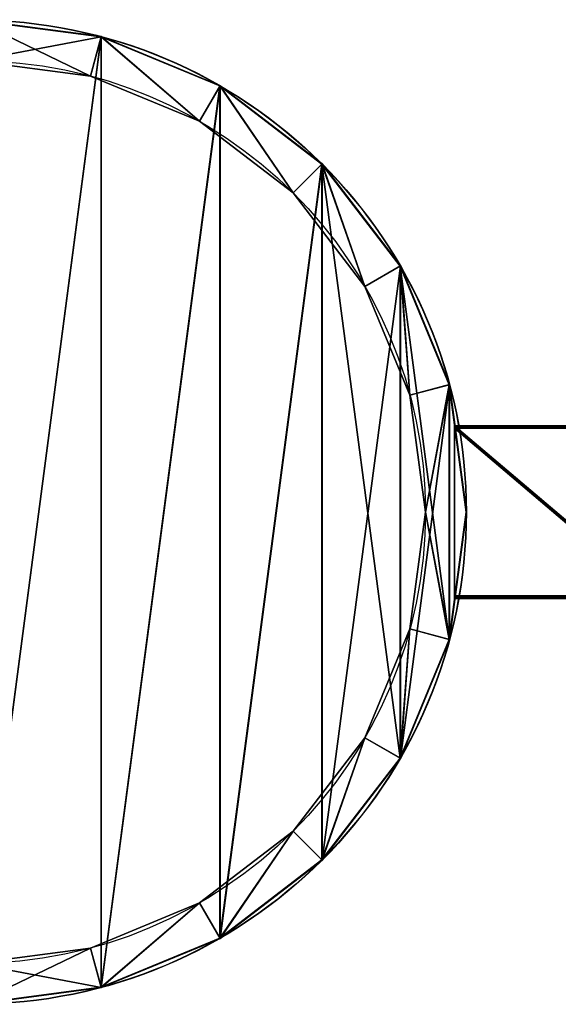
# Model space of a CAD drawing. Extents: x 1231 to 4614, y 5 to 43.
# Drawn here: x 2544 to 2551, y 6 to 18 of the extents above; entities that cross this region are included whole.
import ezdxf

# ---------------------------------------------------------------- set-up
doc = ezdxf.new("R2010")
doc.units = 0
doc.header["$LTSCALE"] = 25.4
doc.layers.get('0').update_dxf_attribs({"color": 144, "linetype": 'CONTINUOUS'})

# ---------------------------------------------------------------- blocks, each defined once
blk = doc.blocks.new('GRUPUJ_1')
at = {"color": 0}
for p, q in [((3.3781, 5.2745, 20.4429), (3.3781, 5.2745, 29.0797)), ((3.3781, 5.2745, 20.4429), (3.3781, 5.2745, 29.0797)), ((3.3785, 5.2763, 11.3266), (3.3785, 5.2763, 20.1676)), ((3.3785, 5.2763, 11.3266), (3.3785, 5.2763, 20.1676)), ((3.3208, 5.0607, 20.1676), (3.3208, 5.0607, 20.4429)), ((3.3208, 5.0607, 20.1676), (3.3208, 5.0607, 20.4429)), ((4.0249, 5.0066, 20.4429), (4.0249, 5.0066, 29.0797)), ((4.0249, 5.0066, 20.4429), (4.0249, 5.0066, 29.0797)), ((4.0259, 5.0082, 11.3266), (4.0259, 5.0082, 20.1676)), ((4.0259, 5.0082, 11.3266), (4.0259, 5.0082, 20.1676)), ((3.9142, 4.8149, 20.1676), (3.9142, 4.8149, 20.4429)), ((3.9142, 4.8149, 20.1676), (3.9142, 4.8149, 20.4429)), ((4.5804, 4.5804, 20.4429), (4.5804, 4.5804, 29.0797)), ((4.5804, 4.5804, 20.4429), (4.5804, 4.5804, 29.0797)), ((4.5817, 4.5817, 11.3266), (4.5817, 4.5817, 20.1676)), ((4.5817, 4.5817, 11.3266), (4.5817, 4.5817, 20.1676)), ((4.4239, 4.4239, 20.1676), (4.4239, 4.4239, 20.4429)), ((4.4239, 4.4239, 20.1676), (4.4239, 4.4239, 20.4429)), ((5.0082, 4.0259, 11.3266), (5.0082, 4.0259, 20.1676)), ((5.0082, 4.0259, 11.3266), (5.0082, 4.0259, 20.1676)), ((5.0066, 4.0249, 20.4429), (5.0066, 4.0249, 29.0797)), ((5.0066, 4.0249, 20.4429), (5.0066, 4.0249, 29.0797)), ((4.8149, 3.9142, 20.1676), (4.8149, 3.9142, 20.4429)), ((4.8149, 3.9142, 20.1676), (4.8149, 3.9142, 20.4429)), ((5.2745, 3.3781, 20.4429), (5.2745, 3.3781, 29.0797)), ((5.2745, 3.3781, 20.4429), (5.2745, 3.3781, 29.0797)), ((5.2763, 3.3785, 11.3266), (5.2763, 3.3785, 20.1676)), ((5.2763, 3.3785, 11.3266), (5.2763, 3.3785, 20.1676)), ((5.0607, 3.3208, 20.1676), (5.0607, 3.3208, 20.4429)), ((5.0607, 3.3208, 20.1676), (5.0607, 3.3208, 20.4429)), ((5.1446, 2.6839, 20.1676), (5.1446, 2.6839, 20.4429)), ((5.1446, 2.6839, 20.1676), (5.1446, 2.6839, 20.4429)), ((5.3659, 2.6839, 20.4429), (5.3659, 2.6839, 29.0797)), ((5.3659, 2.6839, 20.4429), (5.3659, 2.6839, 29.0797)), ((5.3678, 2.6839, 11.3266), (5.3678, 2.6839, 20.1676)), ((5.3678, 2.6839, 11.3266), (5.3678, 2.6839, 20.1676)), ((5.0607, 2.047, 20.1676), (5.0607, 2.047, 20.4429)), ((5.0607, 2.047, 20.1676), (5.0607, 2.047, 20.4429)), ((5.2745, 1.9897, 20.4429), (5.2745, 1.9897, 29.0797)), ((5.2745, 1.9897, 20.4429), (5.2745, 1.9897, 29.0797)), ((5.2763, 1.9893, 11.3266), (5.2763, 1.9893, 20.1676)), ((5.2763, 1.9893, 11.3266), (5.2763, 1.9893, 20.1676)), ((4.8149, 1.4536, 20.1676), (4.8149, 1.4536, 20.4429)), ((4.8149, 1.4536, 20.1676), (4.8149, 1.4536, 20.4429)), ((5.0066, 1.3429, 20.4429), (5.0066, 1.3429, 29.0797)), ((5.0066, 1.3429, 20.4429), (5.0066, 1.3429, 29.0797)), ((5.0082, 1.342, 11.3266), (5.0082, 1.342, 20.1676)), ((5.0082, 1.342, 11.3266), (5.0082, 1.342, 20.1676)), ((4.4239, 0.9439, 20.1676), (4.4239, 0.9439, 20.4429)), ((4.4239, 0.9439, 20.1676), (4.4239, 0.9439, 20.4429)), ((4.5804, 0.7874, 20.4429), (4.5804, 0.7874, 29.0797)), ((4.5804, 0.7874, 20.4429), (4.5804, 0.7874, 29.0797)), ((4.5817, 0.7861, 11.3266), (4.5817, 0.7861, 20.1676)), ((4.5817, 0.7861, 11.3266), (4.5817, 0.7861, 20.1676)), ((3.9142, 0.5529, 20.1676), (3.9142, 0.5529, 20.4429)), ((3.9142, 0.5529, 20.1676), (3.9142, 0.5529, 20.4429)), ((4.0249, 0.3612, 20.4429), (4.0249, 0.3612, 29.0797)), ((4.0249, 0.3612, 20.4429), (4.0249, 0.3612, 29.0797)), ((4.0259, 0.3596, 11.3266), (4.0259, 0.3596, 20.1676)), ((4.0259, 0.3596, 11.3266), (4.0259, 0.3596, 20.1676)), ((3.3208, 0.3071, 20.1676), (3.3208, 0.3071, 20.4429)), ((3.3208, 0.3071, 20.1676), (3.3208, 0.3071, 20.4429)), ((3.3781, 0.0933, 20.4429), (3.3781, 0.0933, 29.0797)), ((3.3781, 0.0933, 20.4429), (3.3781, 0.0933, 29.0797)), ((3.3785, 0.0915, 11.3266), (3.3785, 0.0915, 20.1676)), ((3.3785, 0.0915, 11.3266), (3.3785, 0.0915, 20.1676))]:
    blk.add_line(p, q, dxfattribs=at)
for centre, radius in [((2.6839, 2.6839, 11.3266), 2.6839), ((2.6839, 2.6839, 20.1676), 2.6839), ((2.6839, 2.6839, 11.3266), 2.6839), ((2.6839, 2.6839, 20.1676), 2.6839), ((2.6839, 2.6839, 11.3266), 2.6839), ((2.6839, 2.6839, 11.3266), 2.6839), ((2.6839, 2.6839, 20.1676), 2.6839), ((2.6839, 2.6839, 20.1676), 2.6839), ((2.6839, 2.6839, 11.3266), 2.6839), ((2.6839, 2.6839, 20.1676), 2.6839), ((2.6839, 2.6839, 11.3266), 2.6839), ((2.6839, 2.6839, 20.1676), 2.6839), ((2.6839, 2.6839, 11.3266), 2.6839), ((2.6839, 2.6839, 20.1676), 2.6839), ((2.6839, 2.6839, 11.3266), 2.6839), ((2.6839, 2.6839, 20.1676), 2.6839), ((2.6839, 2.6839, 11.3266), 2.6839), ((2.6839, 2.6839, 20.1676), 2.6839), ((2.6839, 2.6839, 11.3266), 2.6839), ((2.6839, 2.6839, 20.1676), 2.6839), ((2.6839, 2.6839, 11.3266), 2.6839), ((2.6839, 2.6839, 20.1676), 2.6839), ((2.6839, 2.6839, 11.3266), 2.6839), ((2.6839, 2.6839, 20.1676), 2.6839), ((2.6839, 2.6839, 11.3266), 2.6839), ((2.6839, 2.6839, 20.1676), 2.6839), ((2.6839, 2.6839, 11.3266), 2.6839), ((2.6839, 2.6839, 20.1676), 2.6839), ((2.6839, 2.6839, 11.3266), 2.6839), ((2.6839, 2.6839, 20.1676), 2.6839), ((2.6839, 2.6839, 11.3266), 2.6839), ((2.6839, 2.6839, 20.1676), 2.6839), ((2.6839, 2.6839, 11.3266), 2.6839), ((2.6839, 2.6839, 20.1676), 2.6839), ((2.6839, 2.6839, 11.3266), 2.6839), ((2.6839, 2.6839, 20.1676), 2.6839), ((2.6839, 2.6839, 11.3266), 2.6839), ((2.6839, 2.6839, 20.1676), 2.6839), ((2.6839, 2.6839, 11.3266), 2.6839), ((2.6839, 2.6839, 20.1676), 2.6839), ((2.6839, 2.6839, 11.3266), 2.6839), ((2.6839, 2.6839, 20.1676), 2.6839), ((2.6839, 2.6839, 11.3266), 2.6839), ((2.6839, 2.6839, 20.1676), 2.6839), ((2.6839, 2.6839, 11.3266), 2.6839), ((2.6839, 2.6839, 20.1676), 2.6839), ((2.6839, 2.6839, 11.3266), 2.6839), ((2.6839, 2.6839, 20.1676), 2.6839), ((2.6839, 2.6839, 11.3266), 2.6839), ((2.6839, 2.6839, 20.1676), 2.6839), ((2.6839, 2.6839, 20.4429), 2.682), ((2.6839, 2.6839, 29.0797), 2.682), ((2.6839, 2.6839, 20.4429), 2.682), ((2.6839, 2.6839, 29.0797), 2.682), ((2.6839, 2.6839, 20.4429), 2.682), ((2.6839, 2.6839, 29.0797), 2.682), ((2.6839, 2.6839, 20.4429), 2.682), ((2.6839, 2.6839, 29.0797), 2.682), ((2.6839, 2.6839, 20.4429), 2.682), ((2.6839, 2.6839, 29.0797), 2.682), ((2.6839, 2.6839, 20.4429), 2.682), ((2.6839, 2.6839, 29.0797), 2.682), ((2.6839, 2.6839, 20.4429), 2.682), ((2.6839, 2.6839, 29.0797), 2.682), ((2.6839, 2.6839, 20.4429), 2.682), ((2.6839, 2.6839, 29.0797), 2.682), ((2.6839, 2.6839, 20.4429), 2.682), ((2.6839, 2.6839, 29.0797), 2.682), ((2.6839, 2.6839, 20.4429), 2.682), ((2.6839, 2.6839, 29.0797), 2.682), ((2.6839, 2.6839, 20.4429), 2.682), ((2.6839, 2.6839, 29.0797), 2.682), ((2.6839, 2.6839, 20.4429), 2.682), ((2.6839, 2.6839, 29.0797), 2.682), ((2.6839, 2.6839, 20.4429), 2.682), ((2.6839, 2.6839, 29.0797), 2.682), ((2.6839, 2.6839, 20.4429), 2.682), ((2.6839, 2.6839, 29.0797), 2.682), ((2.6839, 2.6839, 20.4429), 2.682), ((2.6839, 2.6839, 29.0797), 2.682), ((2.6839, 2.6839, 20.4429), 2.682), ((2.6839, 2.6839, 29.0797), 2.682), ((2.6839, 2.6839, 20.4429), 2.682), ((2.6839, 2.6839, 29.0797), 2.682), ((2.6839, 2.6839, 20.4429), 2.682), ((2.6839, 2.6839, 29.0797), 2.682), ((2.6839, 2.6839, 20.4429), 2.682), ((2.6839, 2.6839, 29.0797), 2.682), ((2.6839, 2.6839, 20.4429), 2.682), ((2.6839, 2.6839, 29.0797), 2.682), ((2.6839, 2.6839, 20.4429), 2.682), ((2.6839, 2.6839, 29.0797), 2.682), ((2.6839, 2.6839, 20.4429), 2.682), ((2.6839, 2.6839, 29.0797), 2.682), ((2.6839, 2.6839, 20.4429), 2.682), ((2.6839, 2.6839, 29.0797), 2.682), ((2.6839, 2.6839, 20.4429), 2.682), ((2.6839, 2.6839, 29.0797), 2.682), ((2.6839, 2.6839, 20.4429), 2.682), ((2.6839, 2.6839, 29.0797), 2.682), ((2.6839, 2.6839, 20.1676), 2.4607), ((2.6839, 2.6839, 20.1676), 2.4607), ((2.6839, 2.6839, 20.4429), 2.4607), ((2.6839, 2.6839, 20.1676), 2.4607), ((2.6839, 2.6839, 20.4429), 2.4607), ((2.6839, 2.6839, 20.1676), 2.4607), ((2.6839, 2.6839, 20.4429), 2.4607), ((2.6839, 2.6839, 20.1676), 2.4607), ((2.6839, 2.6839, 20.4429), 2.4607), ((2.6839, 2.6839, 20.1676), 2.4607), ((2.6839, 2.6839, 20.4429), 2.4607), ((2.6839, 2.6839, 20.1676), 2.4607), ((2.6839, 2.6839, 20.4429), 2.4607), ((2.6839, 2.6839, 20.1676), 2.4607), ((2.6839, 2.6839, 20.4429), 2.4607), ((2.6839, 2.6839, 20.1676), 2.4607), ((2.6839, 2.6839, 20.4429), 2.4607), ((2.6839, 2.6839, 20.1676), 2.4607), ((2.6839, 2.6839, 20.4429), 2.4607), ((2.6839, 2.6839, 20.1676), 2.4607), ((2.6839, 2.6839, 20.4429), 2.4607), ((2.6839, 2.6839, 20.1676), 2.4607), ((2.6839, 2.6839, 20.4429), 2.4607), ((2.6839, 2.6839, 20.1676), 2.4607), ((2.6839, 2.6839, 20.4429), 2.4607), ((2.6839, 2.6839, 20.1676), 2.4607), ((2.6839, 2.6839, 20.4429), 2.4607), ((2.6839, 2.6839, 20.1676), 2.4607), ((2.6839, 2.6839, 20.4429), 2.4607), ((2.6839, 2.6839, 20.1676), 2.4607), ((2.6839, 2.6839, 20.4429), 2.4607), ((2.6839, 2.6839, 20.1676), 2.4607), ((2.6839, 2.6839, 20.4429), 2.4607), ((2.6839, 2.6839, 20.1676), 2.4607), ((2.6839, 2.6839, 20.4429), 2.4607), ((2.6839, 2.6839, 20.1676), 2.4607), ((2.6839, 2.6839, 20.4429), 2.4607), ((2.6839, 2.6839, 20.1676), 2.4607), ((2.6839, 2.6839, 20.4429), 2.4607), ((2.6839, 2.6839, 20.1676), 2.4607), ((2.6839, 2.6839, 20.4429), 2.4607), ((2.6839, 2.6839, 20.1676), 2.4607), ((2.6839, 2.6839, 20.4429), 2.4607), ((2.6839, 2.6839, 20.1676), 2.4607), ((2.6839, 2.6839, 20.4429), 2.4607), ((2.6839, 2.6839, 20.1676), 2.4607), ((2.6839, 2.6839, 20.4429), 2.4607), ((2.6839, 2.6839, 20.1676), 2.4607), ((2.6839, 2.6839, 20.4429), 2.4607), ((2.6839, 2.6839, 20.4429), 2.4607)]:
    blk.add_circle(centre, radius, dxfattribs=at)
mesh = blk.add_polyface(dxfattribs=at)
corners = [(0.0915, 3.3785, 11.3266), (0.0915, 1.9893, 11.3266), (0, 2.6839, 11.3266), (0.3596, 4.0259, 11.3266), (0.3596, 1.342, 11.3266), (0.7861, 4.5817, 11.3266), (0.7861, 0.7861, 11.3266), (1.342, 5.0082, 11.3266), (1.342, 0.3596, 11.3266), (1.9893, 5.2763, 11.3266), (1.9893, 0.0915, 11.3266), (2.6839, 5.3678, 11.3266), (2.6839, 0, 11.3266), (3.3785, 5.2763, 11.3266), (3.3785, 0.0915, 11.3266), (4.0259, 5.0082, 11.3266), (4.0259, 0.3596, 11.3266), (4.5817, 4.5817, 11.3266), (4.5817, 0.7861, 11.3266), (5.0082, 4.0259, 11.3266), (5.0082, 1.342, 11.3266), (5.2763, 3.3785, 11.3266), (5.2763, 1.9893, 11.3266), (5.3678, 2.6839, 11.3266)]
mesh.append_faces([[corners[k] for k in face] for face in [(0, 1, 2), (22, 21, 23)]], dxfattribs={"vtx0": -1, "color": 0})
mesh.append_faces([[corners[k] for k in face] for face in [(1, 3, 4), (4, 5, 6), (6, 7, 8), (8, 9, 10), (10, 11, 12), (12, 13, 14), (14, 15, 16), (16, 17, 18), (18, 19, 20), (20, 21, 22)]], dxfattribs={"vtx0": -1, "vtx1": -1, "color": 0})
mesh.append_faces([[corners[k] for k in face] for face in [(1, 0, 3), (4, 3, 5), (6, 5, 7), (8, 7, 9), (10, 9, 11), (12, 11, 13), (14, 13, 15), (16, 15, 17), (18, 17, 19), (20, 19, 21)]], dxfattribs={"vtx0": -1, "vtx2": -1, "color": 0})
mesh = blk.add_polyface(dxfattribs=at)
corners = [(0.0915, 1.9893, 20.1676), (0.0915, 3.3785, 20.1676), (0, 2.6839, 20.1676), (0.3596, 1.342, 20.1676), (0.2232, 2.6839, 20.1676), (0.3071, 2.047, 20.1676), (0.5529, 1.4536, 20.1676), (0.7861, 0.7861, 20.1676), (0.9439, 0.9439, 20.1676), (1.342, 0.3596, 20.1676), (1.4536, 0.5529, 20.1676), (1.9893, 0.0915, 20.1676), (2.047, 0.3071, 20.1676), (2.6839, 0, 20.1676), (2.6839, 0.2232, 20.1676), (3.3785, 0.0915, 20.1676), (3.3208, 0.3071, 20.1676), (3.9142, 0.5529, 20.1676), (4.0259, 0.3596, 20.1676), (4.4239, 0.9439, 20.1676), (4.5817, 0.7861, 20.1676), (4.8149, 1.4536, 20.1676), (5.0082, 1.342, 20.1676), (5.0607, 2.047, 20.1676), (5.2763, 1.9893, 20.1676), (5.1446, 2.6839, 20.1676), (0.3596, 4.0259, 20.1676), (0.3071, 3.3208, 20.1676), (0.5529, 3.9142, 20.1676), (0.7861, 4.5817, 20.1676), (0.9439, 4.4239, 20.1676), (1.342, 5.0082, 20.1676), (1.4536, 4.8149, 20.1676), (1.9893, 5.2763, 20.1676), (2.047, 5.0607, 20.1676), (2.6839, 5.3678, 20.1676), (2.6839, 5.1446, 20.1676), (3.3208, 5.0607, 20.1676), (3.3785, 5.2763, 20.1676), (3.9142, 4.8149, 20.1676), (4.0259, 5.0082, 20.1676), (4.4239, 4.4239, 20.1676), (4.5817, 4.5817, 20.1676), (4.8149, 3.9142, 20.1676), (5.0082, 4.0259, 20.1676), (5.0607, 3.3208, 20.1676), (5.2763, 3.3785, 20.1676), (5.3678, 2.6839, 20.1676)]
mesh.append_faces([[corners[k] for k in face] for face in [(0, 1, 2), (46, 24, 47)]], dxfattribs={"vtx0": -1, "color": 0})
mesh.append_faces([[corners[k] for k in face] for face in [(4, 3, 5), (5, 3, 6), (6, 7, 8), (8, 9, 10), (10, 11, 12), (12, 13, 14), (14, 15, 16), (16, 15, 17), (17, 18, 19), (19, 20, 21), (21, 22, 23), (23, 24, 25), (26, 28, 29), (29, 30, 31), (31, 32, 33), (33, 34, 35), (35, 37, 38), (38, 39, 40), (40, 41, 42), (42, 43, 44), (44, 45, 46)]], dxfattribs={"vtx0": -1, "vtx1": -1, "color": 0})
mesh.append_faces([[corners[k] for k in face] for face in [(1, 3, 4), (46, 25, 24)]], dxfattribs={"vtx0": -1, "vtx1": -1, "vtx2": -1, "color": 0})
mesh.append_faces([[corners[k] for k in face] for face in [(1, 0, 3), (6, 3, 7), (8, 7, 9), (10, 9, 11), (12, 11, 13), (14, 13, 15), (17, 15, 18), (19, 18, 20), (21, 20, 22), (23, 22, 24), (4, 26, 1), (26, 4, 27), (26, 27, 28), (29, 28, 30), (31, 30, 32), (33, 32, 34), (35, 34, 36), (35, 36, 37), (38, 37, 39), (40, 39, 41), (42, 41, 43), (44, 43, 45), (46, 45, 25)]], dxfattribs={"vtx0": -1, "vtx2": -1, "color": 0})
mesh = blk.add_polyface(dxfattribs=at)
corners = [(0.0933, 3.3781, 20.4429), (0.0933, 1.9897, 20.4429), (0.0019, 2.6839, 20.4429), (0.3612, 4.0249, 20.4429), (0.2232, 2.6839, 20.4429), (0.3071, 3.3208, 20.4429), (0.5529, 3.9142, 20.4429), (0.7874, 4.5804, 20.4429), (0.9439, 4.4239, 20.4429), (1.3429, 5.0066, 20.4429), (1.4536, 4.8149, 20.4429), (1.9897, 5.2745, 20.4429), (2.047, 5.0607, 20.4429), (2.6839, 5.3659, 20.4429), (2.6839, 5.1446, 20.4429), (3.3781, 5.2745, 20.4429), (3.3208, 5.0607, 20.4429), (3.9142, 4.8149, 20.4429), (4.0249, 5.0066, 20.4429), (4.4239, 4.4239, 20.4429), (4.5804, 4.5804, 20.4429), (4.8149, 3.9142, 20.4429), (5.0066, 4.0249, 20.4429), (5.0607, 3.3208, 20.4429), (5.2745, 3.3781, 20.4429), (5.1446, 2.6839, 20.4429), (5.2745, 1.9897, 20.4429), (5.3659, 2.6839, 20.4429), (0.3612, 1.3429, 20.4429), (0.3071, 2.047, 20.4429), (0.5529, 1.4536, 20.4429), (0.7874, 0.7874, 20.4429), (0.9439, 0.9439, 20.4429), (1.3429, 0.3612, 20.4429), (1.4536, 0.5529, 20.4429), (1.9897, 0.0933, 20.4429), (2.047, 0.3071, 20.4429), (2.6839, 0.0019, 20.4429), (2.6839, 0.2232, 20.4429), (3.3208, 0.3071, 20.4429), (3.3781, 0.0933, 20.4429), (3.9142, 0.5529, 20.4429), (4.0249, 0.3612, 20.4429), (4.4239, 0.9439, 20.4429), (4.5804, 0.7874, 20.4429), (4.8149, 1.4536, 20.4429), (5.0066, 1.3429, 20.4429), (5.0607, 2.047, 20.4429)]
mesh.append_faces([[corners[k] for k in face] for face in [(0, 1, 2), (26, 24, 27)]], dxfattribs={"vtx0": -1, "color": 0})
mesh.append_faces([[corners[k] for k in face] for face in [(4, 3, 5), (5, 3, 6), (6, 7, 8), (8, 9, 10), (10, 11, 12), (12, 13, 14), (14, 15, 16), (16, 15, 17), (17, 18, 19), (19, 20, 21), (21, 22, 23), (23, 24, 25), (28, 30, 31), (31, 32, 33), (33, 34, 35), (35, 36, 37), (37, 39, 40), (40, 41, 42), (42, 43, 44), (44, 45, 46), (46, 47, 26)]], dxfattribs={"vtx0": -1, "vtx1": -1, "color": 0})
mesh.append_faces([[corners[k] for k in face] for face in [(1, 3, 4), (25, 24, 26)]], dxfattribs={"vtx0": -1, "vtx1": -1, "vtx2": -1, "color": 0})
mesh.append_faces([[corners[k] for k in face] for face in [(1, 0, 3), (6, 3, 7), (8, 7, 9), (10, 9, 11), (12, 11, 13), (14, 13, 15), (17, 15, 18), (19, 18, 20), (21, 20, 22), (23, 22, 24), (4, 28, 1), (28, 4, 29), (28, 29, 30), (31, 30, 32), (33, 32, 34), (35, 34, 36), (37, 36, 38), (37, 38, 39), (40, 39, 41), (42, 41, 43), (44, 43, 45), (46, 45, 47), (26, 47, 25)]], dxfattribs={"vtx0": -1, "vtx2": -1, "color": 0})
mesh = blk.add_polyface(dxfattribs=at)
corners = [(0.0933, 1.9897, 29.0797), (0.0933, 3.3781, 29.0797), (0.0019, 2.6839, 29.0797), (0.3612, 1.3429, 29.0797), (0.3612, 4.0249, 29.0797), (0.7874, 0.7874, 29.0797), (0.7874, 4.5804, 29.0797), (1.3429, 0.3612, 29.0797), (1.3429, 5.0066, 29.0797), (1.9897, 5.2745, 29.0797), (1.9897, 0.0933, 29.0797), (2.6839, 5.3659, 29.0797), (2.6839, 0.0019, 29.0797), (3.3781, 5.2745, 29.0797), (3.3781, 0.0933, 29.0797), (4.0249, 5.0066, 29.0797), (4.0249, 0.3612, 29.0797), (4.5804, 4.5804, 29.0797), (4.5804, 0.7874, 29.0797), (5.0066, 1.3429, 29.0797), (5.0066, 4.0249, 29.0797), (5.2745, 1.9897, 29.0797), (5.2745, 3.3781, 29.0797), (5.3659, 2.6839, 29.0797)]
mesh.append_faces([[corners[k] for k in face] for face in [(0, 1, 2), (22, 21, 23)]], dxfattribs={"vtx0": -1, "color": 0})
mesh.append_faces([[corners[k] for k in face] for face in [(1, 3, 4), (4, 5, 6), (6, 7, 8), (8, 7, 9), (9, 10, 11), (11, 12, 13), (13, 14, 15), (15, 16, 17), (17, 19, 20), (20, 21, 22)]], dxfattribs={"vtx0": -1, "vtx1": -1, "color": 0})
mesh.append_faces([[corners[k] for k in face] for face in [(1, 0, 3), (4, 3, 5), (6, 5, 7), (9, 7, 10), (11, 10, 12), (13, 12, 14), (15, 14, 16), (17, 16, 18), (17, 18, 19), (20, 19, 21)]], dxfattribs={"vtx0": -1, "vtx2": -1, "color": 0})
mesh = blk.add_polyface(dxfattribs=at)
corners = [(2.6839, 5.3678, 20.1676), (3.3785, 5.2763, 11.3266), (2.6839, 5.3678, 11.3266), (3.3785, 5.2763, 20.1676)]
mesh.append_faces([[corners[k] for k in face] for face in [(0, 1, 2), (1, 0, 3)]], dxfattribs={"vtx0": -1, "color": 0})
mesh = blk.add_polyface(dxfattribs=at)
corners = [(2.6839, 5.3659, 29.0797), (3.3781, 5.2745, 20.4429), (2.6839, 5.3659, 20.4429), (3.3781, 5.2745, 29.0797)]
mesh.append_faces([[corners[k] for k in face] for face in [(0, 1, 2), (1, 0, 3)]], dxfattribs={"vtx0": -1, "color": 0})
mesh = blk.add_polyface(dxfattribs=at)
corners = [(3.3781, 5.2745, 29.0797), (4.0249, 5.0066, 20.4429), (3.3781, 5.2745, 20.4429), (4.0249, 5.0066, 29.0797)]
mesh.append_faces([[corners[k] for k in face] for face in [(0, 1, 2), (1, 0, 3)]], dxfattribs={"vtx0": -1, "color": 0})
mesh = blk.add_polyface(dxfattribs=at)
corners = [(3.3785, 5.2763, 20.1676), (4.0259, 5.0082, 11.3266), (3.3785, 5.2763, 11.3266), (4.0259, 5.0082, 20.1676)]
mesh.append_faces([[corners[k] for k in face] for face in [(0, 1, 2), (1, 0, 3)]], dxfattribs={"vtx0": -1, "color": 0})
mesh = blk.add_polyface(dxfattribs=at)
corners = [(2.6839, 5.1446, 20.4429), (3.3208, 5.0607, 20.1676), (2.6839, 5.1446, 20.1676), (3.3208, 5.0607, 20.4429)]
mesh.append_faces([[corners[k] for k in face] for face in [(0, 1, 2), (1, 0, 3)]], dxfattribs={"vtx0": -1, "color": 0})
mesh = blk.add_polyface(dxfattribs=at)
corners = [(3.3208, 5.0607, 20.4429), (3.9142, 4.8149, 20.1676), (3.3208, 5.0607, 20.1676), (3.9142, 4.8149, 20.4429)]
mesh.append_faces([[corners[k] for k in face] for face in [(0, 1, 2), (1, 0, 3)]], dxfattribs={"vtx0": -1, "color": 0})
mesh = blk.add_polyface(dxfattribs=at)
corners = [(4.0249, 5.0066, 29.0797), (4.5804, 4.5804, 20.4429), (4.0249, 5.0066, 20.4429), (4.5804, 4.5804, 29.0797)]
mesh.append_faces([[corners[k] for k in face] for face in [(0, 1, 2), (1, 0, 3)]], dxfattribs={"vtx0": -1, "color": 0})
mesh = blk.add_polyface(dxfattribs=at)
corners = [(4.0259, 5.0082, 20.1676), (4.5817, 4.5817, 11.3266), (4.0259, 5.0082, 11.3266), (4.5817, 4.5817, 20.1676)]
mesh.append_faces([[corners[k] for k in face] for face in [(0, 1, 2), (1, 0, 3)]], dxfattribs={"vtx0": -1, "color": 0})
mesh = blk.add_polyface(dxfattribs=at)
corners = [(3.9142, 4.8149, 20.4429), (4.4239, 4.4239, 20.1676), (3.9142, 4.8149, 20.1676), (4.4239, 4.4239, 20.4429)]
mesh.append_faces([[corners[k] for k in face] for face in [(0, 1, 2), (1, 0, 3)]], dxfattribs={"vtx0": -1, "color": 0})
mesh = blk.add_polyface(dxfattribs=at)
corners = [(4.5804, 4.5804, 20.4429), (5.0066, 4.0249, 29.0797), (5.0066, 4.0249, 20.4429), (4.5804, 4.5804, 29.0797)]
mesh.append_faces([[corners[k] for k in face] for face in [(0, 1, 2), (1, 0, 3)]], dxfattribs={"vtx0": -1, "color": 0})
mesh = blk.add_polyface(dxfattribs=at)
corners = [(4.5817, 4.5817, 11.3266), (5.0082, 4.0259, 20.1676), (5.0082, 4.0259, 11.3266), (4.5817, 4.5817, 20.1676)]
mesh.append_faces([[corners[k] for k in face] for face in [(0, 1, 2), (1, 0, 3)]], dxfattribs={"vtx0": -1, "color": 0})
mesh = blk.add_polyface(dxfattribs=at)
corners = [(4.4239, 4.4239, 20.1676), (4.8149, 3.9142, 20.4429), (4.8149, 3.9142, 20.1676), (4.4239, 4.4239, 20.4429)]
mesh.append_faces([[corners[k] for k in face] for face in [(0, 1, 2), (1, 0, 3)]], dxfattribs={"vtx0": -1, "color": 0})
mesh = blk.add_polyface(dxfattribs=at)
corners = [(5.0082, 4.0259, 11.3266), (5.2763, 3.3785, 20.1676), (5.2763, 3.3785, 11.3266), (5.0082, 4.0259, 20.1676)]
mesh.append_faces([[corners[k] for k in face] for face in [(0, 1, 2), (1, 0, 3)]], dxfattribs={"vtx0": -1, "color": 0})
mesh = blk.add_polyface(dxfattribs=at)
corners = [(5.0066, 4.0249, 20.4429), (5.2745, 3.3781, 29.0797), (5.2745, 3.3781, 20.4429), (5.0066, 4.0249, 29.0797)]
mesh.append_faces([[corners[k] for k in face] for face in [(0, 1, 2), (1, 0, 3)]], dxfattribs={"vtx0": -1, "color": 0})
mesh = blk.add_polyface(dxfattribs=at)
corners = [(4.8149, 3.9142, 20.1676), (5.0607, 3.3208, 20.4429), (5.0607, 3.3208, 20.1676), (4.8149, 3.9142, 20.4429)]
mesh.append_faces([[corners[k] for k in face] for face in [(0, 1, 2), (1, 0, 3)]], dxfattribs={"vtx0": -1, "color": 0})
mesh = blk.add_polyface(dxfattribs=at)
corners = [(5.2745, 3.3781, 20.4429), (5.3659, 2.6839, 29.0797), (5.3659, 2.6839, 20.4429), (5.2745, 3.3781, 29.0797)]
mesh.append_faces([[corners[k] for k in face] for face in [(0, 1, 2), (1, 0, 3)]], dxfattribs={"vtx0": -1, "color": 0})
mesh = blk.add_polyface(dxfattribs=at)
corners = [(5.2763, 3.3785, 11.3266), (5.3678, 2.6839, 20.1676), (5.3678, 2.6839, 11.3266), (5.2763, 3.3785, 20.1676)]
mesh.append_faces([[corners[k] for k in face] for face in [(0, 1, 2), (1, 0, 3)]], dxfattribs={"vtx0": -1, "color": 0})
mesh = blk.add_polyface(dxfattribs=at)
corners = [(5.0607, 3.3208, 20.1676), (5.1446, 2.6839, 20.4429), (5.1446, 2.6839, 20.1676), (5.0607, 3.3208, 20.4429)]
mesh.append_faces([[corners[k] for k in face] for face in [(0, 1, 2), (1, 0, 3)]], dxfattribs={"vtx0": -1, "color": 0})
mesh = blk.add_polyface(dxfattribs=at)
corners = [(5.1446, 2.6839, 20.1676), (5.0607, 2.047, 20.4429), (5.0607, 2.047, 20.1676), (5.1446, 2.6839, 20.4429)]
mesh.append_faces([[corners[k] for k in face] for face in [(0, 1, 2), (1, 0, 3)]], dxfattribs={"vtx0": -1, "color": 0})
mesh = blk.add_polyface(dxfattribs=at)
corners = [(5.3659, 2.6839, 20.4429), (5.2745, 1.9897, 29.0797), (5.2745, 1.9897, 20.4429), (5.3659, 2.6839, 29.0797)]
mesh.append_faces([[corners[k] for k in face] for face in [(0, 1, 2), (1, 0, 3)]], dxfattribs={"vtx0": -1, "color": 0})
mesh = blk.add_polyface(dxfattribs=at)
corners = [(5.3678, 2.6839, 11.3266), (5.2763, 1.9893, 20.1676), (5.2763, 1.9893, 11.3266), (5.3678, 2.6839, 20.1676)]
mesh.append_faces([[corners[k] for k in face] for face in [(0, 1, 2), (1, 0, 3)]], dxfattribs={"vtx0": -1, "color": 0})
mesh = blk.add_polyface(dxfattribs=at)
corners = [(5.0607, 2.047, 20.1676), (4.8149, 1.4536, 20.4429), (4.8149, 1.4536, 20.1676), (5.0607, 2.047, 20.4429)]
mesh.append_faces([[corners[k] for k in face] for face in [(0, 1, 2), (1, 0, 3)]], dxfattribs={"vtx0": -1, "color": 0})
mesh = blk.add_polyface(dxfattribs=at)
corners = [(5.2745, 1.9897, 20.4429), (5.0066, 1.3429, 29.0797), (5.0066, 1.3429, 20.4429), (5.2745, 1.9897, 29.0797)]
mesh.append_faces([[corners[k] for k in face] for face in [(0, 1, 2), (1, 0, 3)]], dxfattribs={"vtx0": -1, "color": 0})
mesh = blk.add_polyface(dxfattribs=at)
corners = [(5.2763, 1.9893, 11.3266), (5.0082, 1.342, 20.1676), (5.0082, 1.342, 11.3266), (5.2763, 1.9893, 20.1676)]
mesh.append_faces([[corners[k] for k in face] for face in [(0, 1, 2), (1, 0, 3)]], dxfattribs={"vtx0": -1, "color": 0})
mesh = blk.add_polyface(dxfattribs=at)
corners = [(4.8149, 1.4536, 20.1676), (4.4239, 0.9439, 20.4429), (4.4239, 0.9439, 20.1676), (4.8149, 1.4536, 20.4429)]
mesh.append_faces([[corners[k] for k in face] for face in [(0, 1, 2), (1, 0, 3)]], dxfattribs={"vtx0": -1, "color": 0})
mesh = blk.add_polyface(dxfattribs=at)
corners = [(5.0066, 1.3429, 20.4429), (4.5804, 0.7874, 29.0797), (4.5804, 0.7874, 20.4429), (5.0066, 1.3429, 29.0797)]
mesh.append_faces([[corners[k] for k in face] for face in [(0, 1, 2), (1, 0, 3)]], dxfattribs={"vtx0": -1, "color": 0})
mesh = blk.add_polyface(dxfattribs=at)
corners = [(5.0082, 1.342, 11.3266), (4.5817, 0.7861, 20.1676), (4.5817, 0.7861, 11.3266), (5.0082, 1.342, 20.1676)]
mesh.append_faces([[corners[k] for k in face] for face in [(0, 1, 2), (1, 0, 3)]], dxfattribs={"vtx0": -1, "color": 0})
mesh = blk.add_polyface(dxfattribs=at)
corners = [(4.4239, 0.9439, 20.4429), (3.9142, 0.5529, 20.1676), (4.4239, 0.9439, 20.1676), (3.9142, 0.5529, 20.4429)]
mesh.append_faces([[corners[k] for k in face] for face in [(0, 1, 2), (1, 0, 3)]], dxfattribs={"vtx0": -1, "color": 0})
mesh = blk.add_polyface(dxfattribs=at)
corners = [(4.5804, 0.7874, 29.0797), (4.0249, 0.3612, 20.4429), (4.5804, 0.7874, 20.4429), (4.0249, 0.3612, 29.0797)]
mesh.append_faces([[corners[k] for k in face] for face in [(0, 1, 2), (1, 0, 3)]], dxfattribs={"vtx0": -1, "color": 0})
mesh = blk.add_polyface(dxfattribs=at)
corners = [(4.5817, 0.7861, 20.1676), (4.0259, 0.3596, 11.3266), (4.5817, 0.7861, 11.3266), (4.0259, 0.3596, 20.1676)]
mesh.append_faces([[corners[k] for k in face] for face in [(0, 1, 2), (1, 0, 3)]], dxfattribs={"vtx0": -1, "color": 0})
mesh = blk.add_polyface(dxfattribs=at)
corners = [(3.9142, 0.5529, 20.4429), (3.3208, 0.3071, 20.1676), (3.9142, 0.5529, 20.1676), (3.3208, 0.3071, 20.4429)]
mesh.append_faces([[corners[k] for k in face] for face in [(0, 1, 2), (1, 0, 3)]], dxfattribs={"vtx0": -1, "color": 0})
mesh = blk.add_polyface(dxfattribs=at)
corners = [(4.0249, 0.3612, 29.0797), (3.3781, 0.0933, 20.4429), (4.0249, 0.3612, 20.4429), (3.3781, 0.0933, 29.0797)]
mesh.append_faces([[corners[k] for k in face] for face in [(0, 1, 2), (1, 0, 3)]], dxfattribs={"vtx0": -1, "color": 0})
mesh = blk.add_polyface(dxfattribs=at)
corners = [(4.0259, 0.3596, 20.1676), (3.3785, 0.0915, 11.3266), (4.0259, 0.3596, 11.3266), (3.3785, 0.0915, 20.1676)]
mesh.append_faces([[corners[k] for k in face] for face in [(0, 1, 2), (1, 0, 3)]], dxfattribs={"vtx0": -1, "color": 0})
mesh = blk.add_polyface(dxfattribs=at)
corners = [(3.3208, 0.3071, 20.4429), (2.6839, 0.2232, 20.1676), (3.3208, 0.3071, 20.1676), (2.6839, 0.2232, 20.4429)]
mesh.append_faces([[corners[k] for k in face] for face in [(0, 1, 2), (1, 0, 3)]], dxfattribs={"vtx0": -1, "color": 0})
mesh = blk.add_polyface(dxfattribs=at)
corners = [(3.3781, 0.0933, 29.0797), (2.6839, 0.0019, 20.4429), (3.3781, 0.0933, 20.4429), (2.6839, 0.0019, 29.0797)]
mesh.append_faces([[corners[k] for k in face] for face in [(0, 1, 2), (1, 0, 3)]], dxfattribs={"vtx0": -1, "color": 0})
mesh = blk.add_polyface(dxfattribs=at)
corners = [(3.3785, 0.0915, 20.1676), (2.6839, 0, 11.3266), (3.3785, 0.0915, 11.3266), (2.6839, 0, 20.1676)]
mesh.append_faces([[corners[k] for k in face] for face in [(0, 1, 2), (1, 0, 3)]], dxfattribs={"vtx0": -1, "color": 0})
blk = doc.blocks.new('GRUPUJ_9')
at = {"color": 0}
for p, q in [((0.8636, 1.0412, 2.042), (0.0453, 1.0412, 2.042)), ((0.0453, 1.0412, 2.042), (0.0453, 0.3471, 2.042)), ((0.0453, 1.0412, 2.042), (0.0453, 0.3471, 2.042)), ((0.0453, 1.0412, 2.042), (0.0453, 1.0412)), ((0.0453, 1.0412), (0.0453, 0.3471)), ((0.8636, 1.0412), (0.0453, 1.0412)), ((0.0453, 1.0412), (0.0453, 0.3471)), ((0.8636, 1.0412, 2.042), (0.0453, 1.0412, 2.042)), ((0.8636, 1.0412), (0.0453, 1.0412)), ((0.0453, 1.0412, 2.042), (0.0453, 1.0412)), ((0.8636, 0.3471, 2.042), (0.8636, 1.0412, 2.042)), ((0.8636, 0.3471), (0.8636, 1.0412)), ((0.8636, 0.3471, 2.042), (0.8636, 1.0412, 2.042)), ((0.8636, 0.3471), (0.8636, 1.0412)), ((0.8636, 1.0412, 2.042), (0.8636, 1.0412)), ((0.8636, 1.0412, 2.042), (0.8636, 1.0412)), ((0.0453, 0.3471, 2.042), (0.8636, 0.3471, 2.042)), ((0.0453, 0.3471, 2.042), (0.0453, 0.3471)), ((0.0453, 0.3471), (0.8636, 0.3471)), ((0.0453, 0.3471, 2.042), (0.8636, 0.3471, 2.042)), ((0.0453, 0.3471, 2.042), (0.0453, 0.3471)), ((0.0453, 0.3471), (0.8636, 0.3471)), ((0.8636, 0.3471, 2.042), (0.8636, 0.3471)), ((0.8636, 0.3471, 2.042), (0.8636, 0.3471))]:
    blk.add_line(p, q, dxfattribs=at)
mesh = blk.add_polyface(dxfattribs=at)
corners = [(0.8636, 0.3471, 2.042), (0.0453, 1.0412, 2.042), (0.0453, 0.3471, 2.042), (0.8636, 1.0412, 2.042)]
mesh.append_faces([[corners[k] for k in face] for face in [(0, 1, 2), (1, 0, 3)]], dxfattribs={"vtx0": -1, "color": 0})
mesh = blk.add_polyface(dxfattribs=at)
corners = [(0.0453, 1.0412, 2.042), (0.0453, 0.3471), (0.0453, 0.3471, 2.042), (0.0453, 1.0412)]
mesh.append_faces([[corners[k] for k in face] for face in [(0, 1, 2), (1, 0, 3)]], dxfattribs={"vtx0": -1, "color": 0})
mesh = blk.add_polyface(dxfattribs=at)
corners = [(0.0453, 1.0412), (0.8636, 0.3471), (0.0453, 0.3471), (0.8636, 1.0412)]
mesh.append_faces([[corners[k] for k in face] for face in [(0, 1, 2), (1, 0, 3)]], dxfattribs={"vtx0": -1, "color": 0})
mesh = blk.add_polyface(dxfattribs=at)
corners = [(0.0453, 1.0412, 2.042), (0.8636, 1.0412), (0.0453, 1.0412), (0.8636, 1.0412, 2.042)]
mesh.append_faces([[corners[k] for k in face] for face in [(0, 1, 2), (1, 0, 3)]], dxfattribs={"vtx0": -1, "color": 0})
mesh = blk.add_polyface(dxfattribs=at)
corners = [(0.8636, 1.0412), (0.8636, 0.3471, 2.042), (0.8636, 0.3471), (0.8636, 1.0412, 2.042)]
mesh.append_faces([[corners[k] for k in face] for face in [(0, 1, 2), (1, 0, 3)]], dxfattribs={"vtx0": -1, "color": 0})
mesh = blk.add_polyface(dxfattribs=at)
corners = [(0.8636, 0.3471, 2.042), (0.0453, 0.3471), (0.8636, 0.3471), (0.0453, 0.3471, 2.042)]
mesh.append_faces([[corners[k] for k in face] for face in [(0, 1, 2), (1, 0, 3)]], dxfattribs={"vtx0": -1, "color": 0})
blk = doc.blocks.new('GRUPUJ_8')
at = {"color": 9, "xscale": 0.748799999999998, "yscale": 0.748799999999998, "zscale": 0.748799999999999}
blk.add_blockref('GRUPUJ_1', (1.3484, 1.3484, -4.0218), dxfattribs=at)
at = {"color": 9}
blk.add_blockref('GRUPUJ_9', (5.2745, 2.6621, 12.454), dxfattribs=at)
blk = doc.blocks.new('GRUPUJ_10')
at = {"color": 0, "xscale": 3.062399999999998, "yscale": 3.062399999999998, "zscale": 4.581350400000001}
blk.add_blockref('GRUPUJ_8', (0, 0, 1514.898), dxfattribs=at)
blk = doc.blocks.new('GRUPUJ_2')
at = {"color": 0}
for p, q in [((0.8636, 1.0412, 2.042), (0.0453, 1.0412, 2.042)), ((0.0453, 1.0412, 2.042), (0.0453, 0.3471, 2.042)), ((0.0453, 1.0412, 2.042), (0.0453, 0.3471, 2.042)), ((0.0453, 1.0412, 2.042), (0.0453, 1.0412)), ((0.0453, 1.0412), (0.0453, 0.3471)), ((0.8636, 1.0412), (0.0453, 1.0412)), ((0.0453, 1.0412), (0.0453, 0.3471)), ((0.8636, 1.0412, 2.042), (0.0453, 1.0412, 2.042)), ((0.8636, 1.0412), (0.0453, 1.0412)), ((0.0453, 1.0412, 2.042), (0.0453, 1.0412)), ((0.8636, 0.3471, 2.042), (0.8636, 1.0412, 2.042)), ((0.8636, 0.3471), (0.8636, 1.0412)), ((0.8636, 0.3471, 2.042), (0.8636, 1.0412, 2.042)), ((0.8636, 0.3471), (0.8636, 1.0412)), ((0.8636, 1.0412, 2.042), (0.8636, 1.0412)), ((0.8636, 1.0412, 2.042), (0.8636, 1.0412)), ((0.0453, 0.3471, 2.042), (0.8636, 0.3471, 2.042)), ((0.0453, 0.3471, 2.042), (0.0453, 0.3471)), ((0.0453, 0.3471), (0.8636, 0.3471)), ((0.0453, 0.3471, 2.042), (0.8636, 0.3471, 2.042)), ((0.0453, 0.3471, 2.042), (0.0453, 0.3471)), ((0.0453, 0.3471), (0.8636, 0.3471)), ((0.8636, 0.3471, 2.042), (0.8636, 0.3471)), ((0.8636, 0.3471, 2.042), (0.8636, 0.3471))]:
    blk.add_line(p, q, dxfattribs=at)
mesh = blk.add_polyface(dxfattribs=at)
corners = [(0.8636, 0.3471, 2.042), (0.0453, 1.0412, 2.042), (0.0453, 0.3471, 2.042), (0.8636, 1.0412, 2.042)]
mesh.append_faces([[corners[k] for k in face] for face in [(0, 1, 2), (1, 0, 3)]], dxfattribs={"vtx0": -1, "color": 0})
mesh = blk.add_polyface(dxfattribs=at)
corners = [(0.0453, 1.0412, 2.042), (0.0453, 0.3471), (0.0453, 0.3471, 2.042), (0.0453, 1.0412)]
mesh.append_faces([[corners[k] for k in face] for face in [(0, 1, 2), (1, 0, 3)]], dxfattribs={"vtx0": -1, "color": 0})
mesh = blk.add_polyface(dxfattribs=at)
corners = [(0.0453, 1.0412), (0.8636, 0.3471), (0.0453, 0.3471), (0.8636, 1.0412)]
mesh.append_faces([[corners[k] for k in face] for face in [(0, 1, 2), (1, 0, 3)]], dxfattribs={"vtx0": -1, "color": 0})
mesh = blk.add_polyface(dxfattribs=at)
corners = [(0.0453, 1.0412, 2.042), (0.8636, 1.0412), (0.0453, 1.0412), (0.8636, 1.0412, 2.042)]
mesh.append_faces([[corners[k] for k in face] for face in [(0, 1, 2), (1, 0, 3)]], dxfattribs={"vtx0": -1, "color": 0})
mesh = blk.add_polyface(dxfattribs=at)
corners = [(0.8636, 1.0412), (0.8636, 0.3471, 2.042), (0.8636, 0.3471), (0.8636, 1.0412, 2.042)]
mesh.append_faces([[corners[k] for k in face] for face in [(0, 1, 2), (1, 0, 3)]], dxfattribs={"vtx0": -1, "color": 0})
mesh = blk.add_polyface(dxfattribs=at)
corners = [(0.8636, 0.3471, 2.042), (0.0453, 0.3471), (0.8636, 0.3471), (0.0453, 0.3471, 2.042)]
mesh.append_faces([[corners[k] for k in face] for face in [(0, 1, 2), (1, 0, 3)]], dxfattribs={"vtx0": -1, "color": 0})
blk = doc.blocks.new('GRUPUJ_6')
at = {"color": 9, "xscale": 0.748799999999998, "yscale": 0.748799999999998, "zscale": 0.748799999999999}
blk.add_blockref('GRUPUJ_1', (1.3484, 1.3484, -4.0218), dxfattribs=at)
at = {"color": 9}
blk.add_blockref('GRUPUJ_2', (5.2745, 2.6691, 12.454), dxfattribs=at)
blk = doc.blocks.new('GRUPUJ_7')
at = {"color": 0, "xscale": 3.062399999999998, "yscale": 3.062399999999998, "zscale": 4.581350400000001}
blk.add_blockref('GRUPUJ_6', (0, 0, 1514.898), dxfattribs=at)
blk = doc.blocks.new('GRUPUJ_5')
at = {"color": 9, "xscale": 0.748799999999998, "yscale": 0.748799999999998, "zscale": 0.748799999999999}
blk.add_blockref('GRUPUJ_1', (1.3484, 1.3484, -4.0218), dxfattribs=at)
at = {"color": 9}
blk.add_blockref('GRUPUJ_9', (5.2745, 2.6587, 12.454), dxfattribs=at)
blk = doc.blocks.new('GRUPUJ_11')
at = {"color": 0, "xscale": 3.062399999999998, "yscale": 3.062399999999998, "zscale": 4.581350400000001}
blk.add_blockref('GRUPUJ_5', (0, 0, 1514.898), dxfattribs=at)
blk = doc.blocks.new('GROUP_30')
at = {"color": 0}
for name, p in [('GRUPUJ_10', (-4.129, -4.129, -1535.329)), ('GRUPUJ_7', (-4.129, -4.129, -593.329)), ('GRUPUJ_11', (-4.129, -4.129, -55.329))]:
    blk.add_blockref(name, p, dxfattribs=at)
blk = doc.blocks.new('GROUP_17')
at = {"color": 0}
blk.add_blockref('GROUP_30', (0, 0.674, 261.375), dxfattribs=at)

msp = doc.modelspace()

# ---------------------------------------------------------------- block references
at = {"color": 0}
msp.add_blockref('GROUP_17', (2537.65, 4.845), dxfattribs=at)

doc.saveas('drawing.dxf')
